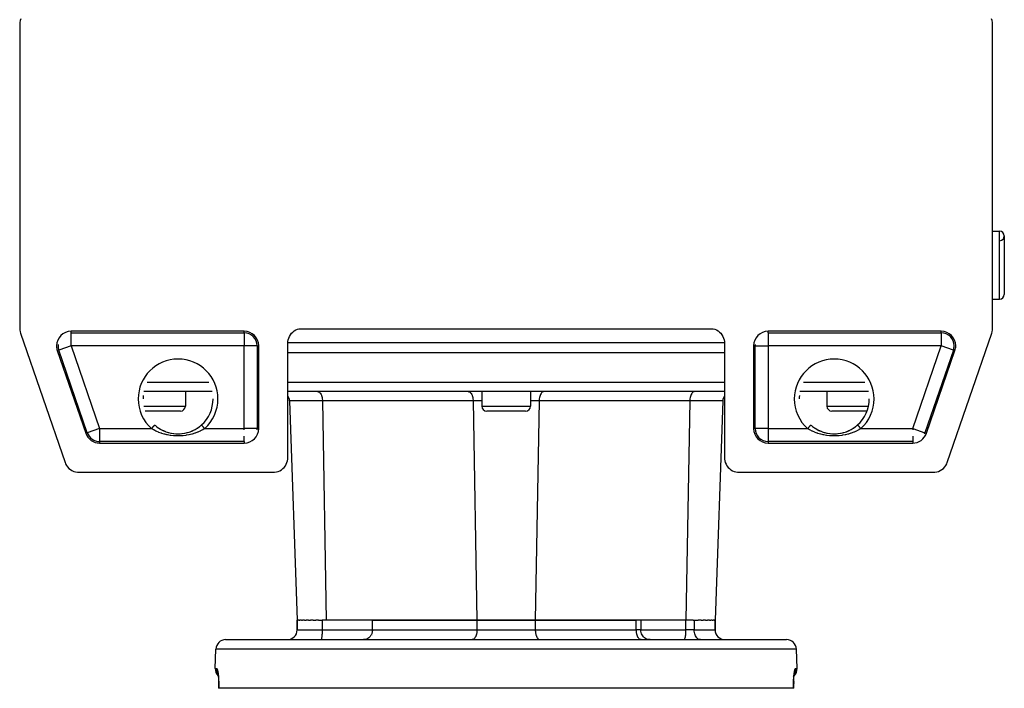
# Model space of a CAD drawing. Extents: x 24 to 1178, y -648 to 283.
# Drawn here: x 382 to 585, y -43 to 94 of the extents above; entities that cross this region are included whole.
import ezdxf

# ---------------------------------------------------------------- set-up
doc = ezdxf.new("R2010")
doc.units = 0
doc.linetypes.add('DASHED', pattern=[11.05, 8.7, -2.35])
doc.layers.get('0').update_dxf_attribs({"linetype": 'CONTINUOUS'})
doc.layers.add('NEVIDI', color=4, linetype='DASHED')

msp = doc.modelspace()

# ---------------------------------------------------------------- linework, layer by layer
at = {"color": 2}
for p, q in [((382.427485, 93.888986), (382.412699, 93.589129)), ((382.412699, 93.589129), (382.412699, 30.987781)), ((382.495271, 94.288176), (382.427485, 93.888986)), ((382.615978, 94.674517), (382.495271, 94.288176)), ((382.606537, 93.590427), (382.606505, 93.58783)), ((582.50473, 94.288176), (582.384024, 94.674517)), ((582.572516, 93.888986), (582.50473, 94.288176)), ((582.587302, 93.589129), (582.572516, 93.888986)), ((582.587302, 30.987781), (582.587302, 93.589129)), ((582.587302, 51), (584.000001, 51)), ((582.587302, 51), (584.000001, 51)), ((585.000001, 50), (585.000001, 38)), ((582.587302, 37), (584.000001, 37)), ((582.587302, 37), (584.000001, 37)), ((382.412699, 30.987781), (382.427382, 30.69142)), ((382.427382, 30.69142), (382.431046, 30.656601)), ((382.431046, 30.656601), (382.485863, 30.329475)), ((428.587302, 30.412698), (392.992293, 30.412698)), ((438.604581, 30.250857), (438.903764, 30.482539)), ((438.903764, 30.482539), (439.229892, 30.674831)), ((439.229892, 30.674831), (439.577691, 30.824577)), ((439.577691, 30.824577), (439.87023, 30.912698)), ((439.87023, 30.912698), (525.129771, 30.912698)), ((525.129771, 30.912698), (525.42231, 30.824577)), ((525.42231, 30.824577), (525.770109, 30.674831)), ((525.770109, 30.674831), (526.096237, 30.482539)), ((526.096237, 30.482539), (526.39542, 30.250857)), ((572.007708, 30.412698), (536.412699, 30.412698)), ((582.514138, 30.329475), (582.568955, 30.656601)), ((582.568955, 30.656601), (582.572619, 30.69142)), ((582.572619, 30.69142), (582.587302, 30.987781)), ((382.485863, 30.329475), (382.49375, 30.295364)), ((382.49375, 30.295364), (382.57648, 30.010405)), ((382.57648, 30.010405), (391.740932, 3.433494)), ((437.599803, 28.273502), (437.658013, 28.647313)), ((437.658013, 28.647313), (437.762868, 29.010922)), ((437.762868, 29.010922), (437.912675, 29.358421)), ((437.912675, 29.358421), (438.104999, 29.684223)), ((438.104999, 29.684223), (438.336878, 29.983314)), ((438.336878, 29.983314), (438.604581, 30.250857)), ((526.39542, 30.250857), (526.663123, 29.983314)), ((526.663123, 29.983314), (526.895002, 29.684223)), ((526.895002, 29.684223), (527.087326, 29.358421)), ((527.087326, 29.358421), (527.237133, 29.010922)), ((527.237133, 29.010922), (527.341988, 28.647313)), ((527.341988, 28.647313), (527.400198, 28.273502)), ((573.259069, 3.433494), (582.423521, 30.010405)), ((582.423521, 30.010405), (582.506251, 30.295364)), ((582.506251, 30.295364), (582.514138, 30.329475)), ((390.156174, 26.434726), (396.018243, 9.434726)), ((431.587302, 10.412698), (431.587302, 27.412698)), ((437.587302, 28), (437.599803, 28.273502)), ((437.587302, 4.410871), (437.587302, 28)), ((527.400198, 28.273502), (527.412699, 28)), ((527.412699, 28), (527.412699, 4.410871)), ((533.412699, 27.412698), (533.412699, 10.412698)), ((568.981758, 9.434726), (574.843827, 26.434726)), ((428.607898, 26), (428.606807, 26)), ((527.412699, 26), (437.587302, 26)), ((422.041502, 18), (407.958499, 18)), ((416.500001, 18), (416.500001, 15)), ((416.500001, 18), (416.500001, 15)), ((422.205687, 16.5), (422.20458, 16.5)), ((428.592023, 18), (428.590806, 18)), ((428.609178, 18), (428.606807, 18)), ((527.412699, 18), (437.587302, 18)), ((477.500001, 18), (477.500001, 15)), ((477.500001, 18), (477.500001, 15)), ((487.500001, 18), (487.500001, 15)), ((487.500001, 18), (487.500001, 15)), ((536.406794, 18), (536.405327, 18)), ((557.041502, 18), (542.958499, 18)), ((548.500001, 18), (548.500001, 15)), ((548.500001, 18), (548.500001, 15)), ((557.205683, 16.5), (557.20458, 16.5)), ((437.926128, 16.069799), (439.500001, -29)), ((437.926128, 16.069799), (439.500001, -29)), ((527.073873, 16.069799), (525.500001, -29)), ((527.073873, 16.069799), (525.500001, -29)), ((415.500001, 14), (408.243387, 14)), ((428.607898, 14), (428.606807, 14)), ((486.500001, 14), (478.500001, 14)), ((536.397824, 14), (536.396286, 14)), ((536.399956, 14), (536.398237, 14)), ((556.756622, 14), (549.500001, 14)), ((556.75777, 14), (556.756622, 14)), ((410.190505, 11.134975), (410.322571, 11.019558)), ((410.322571, 11.019558), (410.477704, 10.891226)), ((410.477704, 10.891226), (410.539305, 10.842318)), ((410.539305, 10.842318), (410.93362, 10.554498)), ((410.93362, 10.554498), (410.99822, 10.511225)), ((410.99822, 10.511225), (411.064652, 10.467788)), ((411.064652, 10.467788), (411.411366, 10.257703)), ((411.411366, 10.257703), (411.480192, 10.21915)), ((411.468435, 10.224537), (411.913971, 9.998333)), ((411.480192, 10.21915), (411.872085, 10.018052)), ((418.026266, 9.970039), (418.531004, 10.224231)), ((418.44976, 10.180934), (418.519158, 10.218791)), ((418.519158, 10.218791), (418.935349, 10.467788)), ((418.935349, 10.467788), (418.936297, 10.468401)), ((418.936297, 10.468401), (419.001517, 10.51105)), ((419.001517, 10.51105), (419.398716, 10.794236)), ((419.398716, 10.794236), (419.4608, 10.8424)), ((419.4608, 10.8424), (419.67743, 11.019558)), ((419.67743, 11.019558), (419.809496, 11.134975)), ((419.809094, 11.135423), (419.809845, 11.134585)), ((419.809333, 11.135163), (419.809192, 11.135313)), ((419.809496, 11.134975), (419.809333, 11.135163)), ((545.190505, 11.134975), (545.322571, 11.019558)), ((545.322571, 11.019558), (545.477704, 10.891226)), ((545.477704, 10.891226), (545.539305, 10.842318)), ((545.539305, 10.842318), (545.93362, 10.554498)), ((545.93362, 10.554498), (545.99822, 10.511225)), ((545.99822, 10.511225), (546.064652, 10.467788)), ((546.064652, 10.467788), (546.411366, 10.257703)), ((546.411366, 10.257703), (546.480192, 10.21915)), ((546.468435, 10.224537), (546.913971, 9.998333)), ((546.480192, 10.21915), (546.872085, 10.018052)), ((553.026266, 9.970039), (553.531004, 10.224231)), ((553.44976, 10.180934), (553.519158, 10.218791)), ((553.519158, 10.218791), (553.935349, 10.467788)), ((553.935349, 10.467788), (553.936297, 10.468401)), ((553.936297, 10.468401), (554.001517, 10.51105)), ((554.001517, 10.51105), (554.398716, 10.794236)), ((554.398716, 10.794236), (554.4608, 10.8424)), ((554.4608, 10.8424), (554.67743, 11.019558)), ((554.67743, 11.019558), (554.809496, 11.134975)), ((554.809094, 11.135423), (554.809845, 11.134585)), ((554.809333, 11.135163), (554.809192, 11.135313)), ((554.809496, 11.134975), (554.809333, 11.135163)), ((411.872085, 10.018052), (411.913971, 9.998333)), ((411.913971, 9.998333), (411.985736, 9.965311)), ((411.972898, 9.970424), (412.433294, 9.780293)), ((411.985736, 9.965311), (412.433294, 9.780293)), ((412.433294, 9.780293), (412.50718, 9.753081)), ((412.494765, 9.757163), (412.966379, 9.603933)), ((412.50718, 9.753081), (412.730069, 9.676457)), ((412.730069, 9.676457), (412.966379, 9.603933)), ((412.966379, 9.603933), (413.041996, 9.582569)), ((413.031362, 9.585308), (413.583623, 9.454675)), ((413.041996, 9.582569), (413.515431, 9.468453)), ((413.515431, 9.468453), (413.592472, 9.453012)), ((413.583623, 9.454675), (414.1494, 9.366585)), ((413.592472, 9.453012), (413.623916, 9.446956)), ((414.077429, 9.375278), (414.154626, 9.365954)), ((414.1494, 9.366585), (414.71652, 9.322862)), ((414.154626, 9.365954), (414.538965, 9.331769)), ((414.641076, 9.326087), (414.718399, 9.322728)), ((414.71652, 9.322862), (415.283554, 9.322865)), ((414.718399, 9.322728), (415.204957, 9.320198)), ((415.204957, 9.320198), (415.28169, 9.322729)), ((415.28169, 9.322729), (415.460938, 9.33176)), ((415.283554, 9.322865), (415.850304, 9.36655)), ((415.768628, 9.3575), (415.845152, 9.365926)), ((415.850304, 9.36655), (416.415797, 9.454561)), ((416.329277, 9.438205), (416.376085, 9.446956)), ((416.407057, 9.452919), (416.881665, 9.561893)), ((416.415797, 9.454561), (416.96829, 9.585211)), ((416.881665, 9.561893), (416.957658, 9.582474)), ((416.957658, 9.582474), (417.269964, 9.676468)), ((416.96829, 9.585211), (417.5048, 9.757005)), ((417.41845, 9.726609), (417.492265, 9.75288)), ((417.492265, 9.75288), (417.941522, 9.93281)), ((417.5048, 9.757005), (418.026266, 9.970039)), ((417.941522, 9.93281), (418.013649, 9.965031)), ((418.013649, 9.965031), (418.127916, 10.018052)), ((546.872085, 10.018052), (546.913971, 9.998333)), ((546.913971, 9.998333), (546.985736, 9.965311)), ((546.972898, 9.970424), (547.433294, 9.780293)), ((546.985736, 9.965311), (547.433294, 9.780293)), ((547.433294, 9.780293), (547.50718, 9.753081)), ((547.494765, 9.757163), (547.966379, 9.603933)), ((547.50718, 9.753081), (547.730069, 9.676457)), ((547.730069, 9.676457), (547.966379, 9.603933)), ((547.966379, 9.603933), (548.041996, 9.582569)), ((548.031362, 9.585308), (548.583623, 9.454675)), ((548.041996, 9.582569), (548.515431, 9.468453)), ((548.515431, 9.468453), (548.592472, 9.453012)), ((548.583623, 9.454675), (549.1494, 9.366585)), ((548.592472, 9.453012), (548.623916, 9.446956)), ((549.077429, 9.375278), (549.154626, 9.365954)), ((549.1494, 9.366585), (549.71652, 9.322862)), ((549.154626, 9.365954), (549.538965, 9.331769)), ((549.641076, 9.326087), (549.718399, 9.322728)), ((549.71652, 9.322862), (550.283554, 9.322865)), ((549.718399, 9.322728), (550.204957, 9.320198)), ((550.204957, 9.320198), (550.28169, 9.322729)), ((550.28169, 9.322729), (550.460938, 9.33176)), ((550.283554, 9.322865), (550.850304, 9.36655)), ((550.768628, 9.3575), (550.845152, 9.365926)), ((550.850304, 9.36655), (551.415797, 9.454561)), ((551.329277, 9.438205), (551.376085, 9.446956)), ((551.407057, 9.452919), (551.881665, 9.561893)), ((551.415797, 9.454561), (551.96829, 9.585211)), ((551.881665, 9.561893), (551.957658, 9.582474)), ((551.957658, 9.582474), (552.269964, 9.676468)), ((551.96829, 9.585211), (552.5048, 9.757005)), ((552.41845, 9.726609), (552.492265, 9.75288)), ((552.492265, 9.75288), (552.941522, 9.93281)), ((552.5048, 9.757005), (553.026266, 9.970039)), ((552.941522, 9.93281), (553.013649, 9.965031)), ((553.013649, 9.965031), (553.127916, 10.018052)), ((398.854362, 7.412698), (428.587302, 7.412698)), ((536.412699, 7.412698), (566.145639, 7.412698)), ((437.516797, 3.76381), (437.57517, 4.137456)), ((437.57517, 4.137456), (437.587302, 4.410871)), ((527.412699, 4.410871), (527.424831, 4.137456)), ((527.424831, 4.137456), (527.483205, 3.76381)), ((391.740932, 3.433494), (391.84744, 3.166471)), ((391.84744, 3.166471), (392.033272, 2.821207)), ((392.033272, 2.821207), (392.262458, 2.503018)), ((392.262458, 2.503018), (392.531104, 2.21754)), ((392.531104, 2.21754), (392.834766, 1.969545)), ((436.272598, 1.929621), (436.571465, 2.161172)), ((436.571465, 2.161172), (436.838743, 2.428438)), ((436.838743, 2.428438), (437.070379, 2.727403)), ((437.070379, 2.727403), (437.262453, 3.053148)), ((437.262453, 3.053148), (437.411902, 3.400448)), ((437.411902, 3.400448), (437.516797, 3.76381)), ((527.483205, 3.76381), (527.588099, 3.400448)), ((527.588099, 3.400448), (527.737548, 3.053148)), ((527.737548, 3.053148), (527.929622, 2.727403)), ((527.929622, 2.727403), (528.161172, 2.428536)), ((528.161172, 2.428536), (528.428439, 2.161257)), ((528.428439, 2.161257), (528.727404, 1.929621)), ((572.165235, 1.969545), (572.468897, 2.21754)), ((572.468897, 2.21754), (572.737543, 2.503018)), ((572.737543, 2.503018), (572.966729, 2.821207)), ((572.966729, 2.821207), (573.152561, 3.166471)), ((573.152561, 3.166471), (573.259069, 3.433494)), ((392.834766, 1.969545), (393.168204, 1.763316)), ((393.168204, 1.763316), (393.525663, 1.602408)), ((393.525663, 1.602408), (393.901183, 1.489468)), ((393.901183, 1.489468), (394.288165, 1.426341)), ((394.288165, 1.426341), (394.575323, 1.412698)), ((394.575323, 1.412698), (434.58913, 1.412698)), ((434.58913, 1.412698), (434.862544, 1.424831)), ((434.862544, 1.424831), (435.23619, 1.483204)), ((435.23619, 1.483204), (435.599553, 1.588098)), ((435.599553, 1.588098), (435.946853, 1.737548)), ((435.946853, 1.737548), (436.272598, 1.929621)), ((528.727404, 1.929621), (529.053148, 1.737548)), ((529.053148, 1.737548), (529.400448, 1.588098)), ((529.400448, 1.588098), (529.763811, 1.483204)), ((529.763811, 1.483204), (530.137457, 1.424831)), ((530.137457, 1.424831), (530.410871, 1.412698)), ((530.410871, 1.412698), (570.424678, 1.412698)), ((570.424678, 1.412698), (570.711836, 1.426341)), ((570.711836, 1.426341), (571.098818, 1.489468)), ((571.098818, 1.489468), (571.474338, 1.602408)), ((571.474338, 1.602408), (571.831797, 1.763316)), ((571.831797, 1.763316), (572.165235, 1.969545)), ((439.500001, -31), (439.500001, -29)), ((439.500001, -29), (439.500001, -31)), ((439.59806, -29), (439.500001, -29)), ((439.59806, -29), (439.691729, -29)), ((439.886812, -29), (439.691729, -29)), ((439.886812, -29), (440.071776, -29)), ((440.361575, -29), (440.071776, -29)), ((440.361575, -29), (440.634578, -29)), ((441.014764, -29), (440.634578, -29)), ((441.014764, -29), (441.370671, -29)), ((441.835847, -29), (441.370671, -29)), ((441.835847, -29), (442.268555, -29)), ((442.811663, -29), (442.268555, -29)), ((442.811663, -29), (443.313965, -29)), ((443.926661, -29), (443.313965, -29)), ((443.926661, -29), (444.653513, -29)), ((444.673912, -29), (444.653513, -29)), ((444.653513, -29), (444.653513, -31)), ((445.500001, -29), (444.673912, -29)), ((476.500001, -29), (445.500001, -29)), ((454.985299, -31), (454.985299, -29)), ((454.985299, -29), (476.500001, -29)), ((476.500001, -29), (488.500001, -29)), ((488.500001, -29), (476.500001, -29)), ((488.500001, -29), (509.284939, -29)), ((519.500001, -29), (488.500001, -29)), ((520.994367, -29), (519.500001, -29)), ((520.994367, -29), (521.197245, -29)), ((521.197245, -29), (522.020124, -29)), ((522.613757, -29), (522.020124, -29)), ((522.613757, -29), (523.043975, -29)), ((523.54874, -29), (523.043975, -29)), ((523.54874, -29), (523.905564, -29)), ((524.316112, -29), (523.905564, -29)), ((524.316112, -29), (524.591474, -29)), ((524.903189, -29), (524.591474, -29)), ((524.903189, -29), (525.090688, -29)), ((525.299833, -29), (525.090688, -29)), ((525.299833, -29), (525.395156, -29)), ((525.500001, -29), (525.395156, -29)), ((525.500001, -31), (525.500001, -29)), ((525.500001, -29), (525.500001, -31)), ((444.587986, -32.250198), (444.568236, -32.41725)), ((444.588666, -32.243945), (444.587986, -32.250198)), ((444.61018, -32.02315), (444.588666, -32.243945)), ((444.628332, -31.78395), (444.61018, -32.02315)), ((444.642044, -31.530619), (444.628332, -31.78395)), ((444.650621, -31.267751), (444.642044, -31.530619)), ((444.653513, -31), (444.650621, -31.267751)), ((454.536699, -32.322292), (454.432254, -32.442362)), ((454.595966, -32.244043), (454.536699, -32.322292)), ((454.676301, -32.122914), (454.595966, -32.244043)), ((454.733443, -32.023111), (454.676301, -32.122914)), ((454.791569, -31.90559), (454.733443, -32.023111)), ((454.84243, -31.783865), (454.791569, -31.90559)), ((454.880929, -31.673968), (454.84243, -31.783865)), ((454.921411, -31.530578), (454.880929, -31.673968)), ((454.943298, -31.431625), (454.921411, -31.530578)), ((454.969274, -31.267635), (454.943298, -31.431625)), ((454.977875, -31.182378), (454.969274, -31.267635)), ((454.985299, -31), (454.977875, -31.182378)), ((455.000001, -32.121423), (455.000001, -32.122913)), ((455.000001, -32.121423), (455.000001, -32.122913)), ((424.780585, -33), (540.219416, -33)), ((444.459132, -32.991175), (444.451173, -33)), ((444.460886, -32.987557), (444.459132, -32.991175)), ((444.47382, -32.950341), (444.460886, -32.987557)), ((444.474452, -32.948159), (444.47382, -32.950341)), ((444.493807, -32.870045), (444.474452, -32.948159)), ((444.516191, -32.7583), (444.493807, -32.870045)), ((444.538362, -32.627658), (444.516191, -32.7583)), ((444.540366, -32.614856), (444.538362, -32.627658)), ((444.563127, -32.456464), (444.540366, -32.614856)), ((444.564979, -32.442416), (444.563127, -32.456464)), ((444.568236, -32.41725), (444.564979, -32.442416)), ((453.30998, -32.991679), (453.134563, -33)), ((453.315228, -32.991171), (453.30998, -32.991679)), ((453.547405, -32.952889), (453.315228, -32.991171)), ((453.567255, -32.948135), (453.547405, -32.952889)), ((453.775612, -32.883042), (453.567255, -32.948135)), ((453.808537, -32.870076), (453.775612, -32.883042)), ((453.991402, -32.783282), (453.808537, -32.870076)), ((454.035521, -32.758287), (453.991402, -32.783282)), ((454.192017, -32.655092), (454.035521, -32.758287)), ((454.244425, -32.614896), (454.192017, -32.655092)), ((454.266381, -32.597121), (454.244425, -32.614896)), ((454.374542, -32.500644), (454.266381, -32.597121)), ((454.432254, -32.442362), (454.374542, -32.500644)), ((422.642121, -38.930201), (422.781804, -34.930201)), ((422.642121, -38.930201), (422.781804, -34.930201)), ((542.35788, -38.930201), (542.218197, -34.930201)), ((542.35788, -38.930201), (542.218197, -34.930201)), ((423.131236, -39.706957), (423.15381, -39.80429)), ((423.141201, -39.782141), (423.162804, -39.849341)), ((423.15381, -39.80429), (423.175754, -39.913857)), ((423.162804, -39.849341), (423.173812, -39.89051)), ((423.175754, -39.913857), (423.196998, -40.035631)), ((423.196998, -40.035631), (423.217455, -40.169733)), ((423.217455, -40.169733), (423.236819, -40.314875)), ((423.236819, -40.314875), (423.254808, -40.469376)), ((423.254808, -40.469376), (423.271363, -40.633061)), ((541.728606, -40.63347), (541.745239, -40.468953)), ((541.745239, -40.468953), (541.763177, -40.314873)), ((541.763177, -40.314873), (541.782332, -40.171184)), ((541.782332, -40.171184), (541.802626, -40.037943)), ((541.802626, -40.037943), (541.823987, -39.915305)), ((541.823987, -39.915305), (541.846099, -39.804768)), ((541.836943, -39.850209), (541.858305, -39.783533)), ((541.846099, -39.804768), (541.868668, -39.70735)), ((541.856687, -39.788583), (541.858662, -39.783533)), ((423.271363, -40.633061), (423.286399, -40.805939)), ((423.286399, -40.805939), (423.299819, -40.988102)), ((423.299819, -40.988102), (423.311472, -41.178863)), ((423.311472, -41.178863), (423.321106, -41.375245)), ((423.321106, -41.375245), (423.32867, -41.576874)), ((423.32867, -41.576874), (423.334119, -41.783724)), ((423.336751, -42.396115), (423.333025, -42.631758)), ((423.334119, -41.783724), (423.337387, -41.995838)), ((423.336588, -41.928576), (423.33794, -42.161194)), ((423.33794, -42.161194), (423.336751, -42.396115)), ((541.662058, -42.160092), (541.663399, -41.929801)), ((541.663218, -42.392948), (541.662058, -42.160092)), ((541.662603, -41.996981), (541.667226, -41.702086)), ((541.663594, -41.932226), (541.662614, -41.995838)), ((541.663413, -41.928576), (541.663027, -41.995002)), ((541.666909, -42.628376), (541.663218, -42.392948)), ((541.663234, -42.392948), (541.66325, -42.396115)), ((541.665871, -41.784306), (541.671373, -41.575534)), ((541.671331, -41.576874), (541.665883, -41.783724)), ((541.671373, -41.575534), (541.678964, -41.373519)), ((541.678964, -41.373519), (541.688557, -41.17828)), ((541.688557, -41.17828), (541.700071, -40.989758)), ((541.700071, -40.989758), (541.713445, -40.807985)), ((541.713445, -40.807985), (541.728606, -40.63347)), ((423.323068, -43), (423.318762, -43)), ((423.326765, -42.868199), (423.32215, -43)), ((423.346839, -43), (423.32215, -43)), ((423.333025, -42.631758), (423.326765, -42.868199)), ((541.653162, -43), (423.346839, -43)), ((541.677851, -43), (541.653162, -43)), ((541.673182, -42.866417), (541.666909, -42.628376)), ((541.666924, -42.628497), (541.666976, -42.631758)), ((541.677851, -43), (541.673182, -42.866417)), ((541.676928, -43), (541.68137, -43))]:
    msp.add_line(p, q, dxfattribs=at)
for centre, radius, start, end in [((584.000001, 50), 1, 0, 90), ((584.000001, 50), 1, 274.763642, 360), ((584.000001, 38), 1, 270, 360), ((392.992293, 27.412698), 3, 90, 180), ((428.587302, 27.412698), 3, 0, 90), ((536.412699, 27.412698), 3, 90, 180), ((572.007708, 27.412698), 3, 0, 90), ((392.992293, 27.412698), 3, 180, 199.025606), ((392.992293, 27.412698), 2.670261, 174.770424, 180), ((536.412699, 27.412698), 2.670261, 174.770424, 180), ((572.007708, 27.412698), 3, 340.974394, 360), ((415.000001, 16.5), 7.20458, 174.640419, 180), ((415.000001, 16.5), 7.20458, 311.874749, 360), ((435.927347, 16), 2, 2, 33.74524), ((529.072654, 16), 2, 146.25476, 178), ((550.000001, 16.5), 7.20458, 174.640419, 180), ((550.000001, 16.5), 7.20458, 311.874749, 360), ((415.500001, 15), 1, 270, 360), ((478.500001, 15), 1, 180, 270), ((486.500001, 15), 1, 270, 360), ((549.500001, 15), 1, 180, 270), ((428.587302, 10.412698), 3, 270, 360), ((428.587302, 10.412698), 2.670261, 354.770424, 360), ((536.412699, 10.412698), 3, 180, 270), ((398.854362, 10.412698), 3, 199.025606, 270), ((415.000001, 16.5), 7.554396, 251.60018, 251.680941), ((550.000001, 16.5), 7.554396, 251.60018, 251.680941), ((566.145639, 10.412698), 3, 270, 340.974394), ((566.145639, 10.412698), 2.670261, 335.477916, 340.974394), ((437.500001, -31), 2, 270, 360), ((527.500001, -31), 2, 180, 270), ((424.780585, -35), 2, 90, 178.000002), ((540.219416, -35), 2, 1.999998, 90), ((424.640903, -39), 2, 178.000002, 225.866263), ((540.359099, -39), 2, 314.133569, 1.999998), ((540.359099, -39), 2, 305.019851, 305.046921)]:
    msp.add_arc(centre, radius, start, end, dxfattribs=at)
at = {"layer": 'NEVIDI', "color": 7, "linetype": 'CONTINUOUS'}
for p, q in [((584.000001, 37), (584.000001, 51)), ((392.992293, 30.082959), (392.992293, 30.412698)), ((428.587302, 30.082959), (428.587302, 30.412698)), ((536.412699, 30.082959), (536.412699, 30.412698)), ((572.007708, 30.082959), (572.007708, 30.412698)), ((392.992293, 30.082959), (428.587302, 30.082959)), ((392.992293, 27.434574), (392.992293, 30.082404)), ((428.587302, 30.082959), (428.587302, 27.434574)), ((536.412699, 30.082959), (572.007708, 30.082959)), ((536.412699, 30.082404), (536.412699, 27.434574)), ((572.007708, 30.082959), (572.007708, 27.434574)), ((390.4679, 26.542218), (390.156174, 26.434726)), ((392.971612, 27.405567), (390.4679, 26.542218)), ((396.329969, 9.542218), (390.4679, 26.542218)), ((392.971612, 27.405567), (398.833681, 10.405567)), ((428.587302, 27.434574), (392.992293, 27.434574)), ((431.257564, 27.412698), (428.609178, 27.412698)), ((428.609178, 10.412698), (428.609178, 27.412698)), ((431.257564, 27.412698), (431.587302, 27.412698)), ((431.257564, 27.412698), (431.257564, 10.412698)), ((527.412699, 28), (437.587302, 28)), ((533.742437, 27.412698), (533.412699, 27.412698)), ((533.742437, 10.412698), (533.742437, 27.412698)), ((533.742993, 27.412698), (536.390823, 27.412698)), ((536.390823, 27.412698), (536.390823, 10.412698)), ((572.007708, 27.434574), (536.412699, 27.434574)), ((566.16632, 10.405567), (572.028389, 27.405567)), ((574.532101, 26.542218), (568.670032, 9.542218)), ((574.532101, 26.542218), (572.028389, 27.405567)), ((574.532101, 26.542218), (574.843827, 26.434726)), ((408.672505, 19.930201), (421.327496, 19.930201)), ((428.590497, 19.930201), (428.592023, 19.930201)), ((428.59579, 19.930201), (428.597207, 19.930201)), ((428.606807, 19.930201), (428.607898, 19.930201)), ((437.587302, 19.930201), (527.412699, 19.930201)), ((536.405327, 19.930201), (536.406494, 19.930201)), ((543.672505, 19.930201), (556.327496, 19.930201)), ((443.713674, 18), (443.812381, 17.990233)), ((443.812381, 17.990233), (443.836851, 17.984769)), ((443.836851, 17.984769), (443.94429, 17.94609)), ((443.94429, 17.94609), (443.966021, 17.935273)), ((443.966021, 17.935273), (444.071999, 17.867193)), ((444.071999, 17.867193), (444.090715, 17.852393)), ((444.090715, 17.852393), (444.193387, 17.754851)), ((444.193387, 17.754851), (444.209007, 17.737406)), ((444.209007, 17.737406), (444.30611, 17.611234)), ((444.30611, 17.611234), (444.318723, 17.592375)), ((444.318723, 17.592375), (444.408332, 17.43868)), ((444.408332, 17.43868), (444.417899, 17.419952)), ((444.417899, 17.419952), (444.498102, 17.24044)), ((444.498102, 17.24044), (444.504985, 17.222826)), ((444.504985, 17.222826), (444.573817, 17.020105)), ((444.573817, 17.020105), (444.578372, 17.004582)), ((444.578372, 17.004582), (444.634168, 16.781513)), ((444.634168, 16.781513), (444.636773, 16.769122)), ((444.636773, 16.769122), (444.678071, 16.528912)), ((444.678071, 16.528912), (444.679252, 16.520228)), ((444.679252, 16.520228), (444.704728, 16.266925)), ((444.704728, 16.266925), (444.705024, 16.262479)), ((444.705024, 16.262479), (444.713065, 16.069799)), ((474.713674, 18), (474.812381, 17.990233)), ((474.812381, 17.990233), (474.836851, 17.984769)), ((474.836851, 17.984769), (474.94429, 17.94609)), ((474.94429, 17.94609), (474.966021, 17.935273)), ((474.966021, 17.935273), (475.071999, 17.867193)), ((475.071999, 17.867193), (475.090715, 17.852393)), ((475.090715, 17.852393), (475.193387, 17.754851)), ((475.193387, 17.754851), (475.209007, 17.737406)), ((475.209007, 17.737406), (475.30611, 17.611234)), ((475.30611, 17.611234), (475.318723, 17.592375)), ((475.318723, 17.592375), (475.408332, 17.43868)), ((475.408332, 17.43868), (475.417899, 17.419952)), ((475.417899, 17.419952), (475.498102, 17.24044)), ((475.498102, 17.24044), (475.504985, 17.222826)), ((475.504985, 17.222826), (475.573817, 17.020105)), ((475.573817, 17.020105), (475.578372, 17.004582)), ((475.578372, 17.004582), (475.634168, 16.781513)), ((475.634168, 16.781513), (475.636773, 16.769122)), ((475.636773, 16.769122), (475.678071, 16.528912)), ((475.678071, 16.528912), (475.679252, 16.520228)), ((475.679252, 16.520228), (475.704728, 16.266925)), ((475.704728, 16.266925), (475.705024, 16.262479)), ((475.705024, 16.262479), (475.713065, 16.069799)), ((489.294964, 16.262292), (489.286937, 16.069799)), ((489.295262, 16.266752), (489.294964, 16.262292)), ((489.320744, 16.520186), (489.295262, 16.266752)), ((489.321924, 16.528868), (489.320744, 16.520186)), ((489.363234, 16.769152), (489.321924, 16.528868)), ((489.365805, 16.781379), (489.363234, 16.769152)), ((489.421624, 17.004564), (489.365805, 16.781379)), ((489.426178, 17.020085), (489.421624, 17.004564)), ((489.495019, 17.222835), (489.426178, 17.020085)), ((489.501876, 17.240382), (489.495019, 17.222835)), ((489.582102, 17.419952), (489.501876, 17.240382)), ((489.591669, 17.43868), (489.582102, 17.419952)), ((489.681278, 17.592375), (489.591669, 17.43868)), ((489.693891, 17.611235), (489.681278, 17.592375)), ((489.790993, 17.737405), (489.693891, 17.611235)), ((489.806614, 17.754851), (489.790993, 17.737405)), ((489.909286, 17.852393), (489.806614, 17.754851)), ((489.928002, 17.867193), (489.909286, 17.852393)), ((490.03398, 17.935273), (489.928002, 17.867193)), ((490.055712, 17.94609), (490.03398, 17.935273)), ((490.16315, 17.984769), (490.055712, 17.94609)), ((490.18762, 17.990233), (490.16315, 17.984769)), ((490.286327, 18), (490.18762, 17.990233)), ((520.294977, 16.262479), (520.286937, 16.069799)), ((520.295274, 16.266925), (520.294977, 16.262479)), ((520.320749, 16.520228), (520.295274, 16.266925)), ((520.32193, 16.528912), (520.320749, 16.520228)), ((520.363228, 16.769122), (520.32193, 16.528912)), ((520.365833, 16.781513), (520.363228, 16.769122)), ((520.421629, 17.004582), (520.365833, 16.781513)), ((520.426184, 17.020105), (520.421629, 17.004582)), ((520.495016, 17.222826), (520.426184, 17.020105)), ((520.5019, 17.24044), (520.495016, 17.222826)), ((520.582102, 17.419952), (520.5019, 17.24044)), ((520.591669, 17.43868), (520.582102, 17.419952)), ((520.681278, 17.592375), (520.591669, 17.43868)), ((520.693891, 17.611234), (520.681278, 17.592375)), ((520.790994, 17.737406), (520.693891, 17.611234)), ((520.806614, 17.754851), (520.790994, 17.737406)), ((520.909286, 17.852393), (520.806614, 17.754851)), ((520.928002, 17.867193), (520.909286, 17.852393)), ((521.03398, 17.935273), (520.928002, 17.867193)), ((521.055712, 17.94609), (521.03398, 17.935273)), ((521.16315, 17.984769), (521.055712, 17.94609)), ((521.18762, 17.990233), (521.16315, 17.984769)), ((521.286327, 18), (521.18762, 17.990233)), ((407.959699, 15), (416.500001, 15)), ((428.606807, 15), (428.607898, 15)), ((444.713065, 16.069799), (437.926128, 16.069799)), ((475.713065, 16.069799), (444.713065, 16.069799)), ((444.713065, 16.069799), (445.500001, -29)), ((477.500001, 16.069799), (475.713065, 16.069799)), ((475.713065, 16.069799), (476.500001, -29)), ((477.500001, 15), (487.500001, 15)), ((489.286937, 16.069799), (487.500001, 16.069799)), ((489.286937, 16.069799), (488.500001, -29)), ((520.286937, 16.069799), (489.286937, 16.069799)), ((520.286937, 16.069799), (519.500001, -29)), ((527.073873, 16.069799), (520.286937, 16.069799)), ((536.396286, 15), (536.397709, 15)), ((536.398237, 15), (536.399828, 15)), ((548.500001, 15), (557.041421, 15)), ((398.833681, 10.405567), (396.329969, 9.542218)), ((398.854362, 10.390823), (398.854362, 7.742437)), ((398.854362, 10.390823), (409.523407, 10.390823)), ((409.523404, 10.390819), (409.5288, 10.396838)), ((409.920368, 10.148828), (409.523407, 10.390823)), ((409.5288, 10.396838), (409.595768, 10.471541)), ((409.595768, 10.471541), (409.6092, 10.486525)), ((409.6092, 10.486525), (409.612861, 10.490609)), ((409.612861, 10.490609), (409.678708, 10.564061)), ((409.678708, 10.564061), (409.695347, 10.582623)), ((409.695347, 10.582623), (409.696966, 10.584428)), ((409.696966, 10.584428), (409.759189, 10.653839)), ((409.759189, 10.653839), (409.77525, 10.671754)), ((409.77525, 10.671754), (409.781775, 10.679034)), ((409.781775, 10.679034), (409.835903, 10.739414)), ((409.835903, 10.739414), (409.85099, 10.756244)), ((409.85099, 10.756244), (409.861756, 10.768253)), ((409.861756, 10.768253), (409.907642, 10.819439)), ((409.907642, 10.819439), (409.92168, 10.835098)), ((409.955069, 10.129148), (409.920368, 10.148828)), ((409.92168, 10.835098), (409.935802, 10.850851)), ((409.935802, 10.850851), (409.973382, 10.892772)), ((409.973382, 10.892772), (409.98591, 10.906748)), ((409.98591, 10.906748), (410.002307, 10.925039)), ((410.002307, 10.925039), (410.031892, 10.958041)), ((410.031892, 10.958041), (410.042849, 10.970263)), ((410.042849, 10.970263), (410.060269, 10.989695)), ((410.060269, 10.989695), (410.082248, 11.014214)), ((410.082248, 11.014214), (410.091444, 11.024472)), ((410.091444, 11.024472), (410.108495, 11.043492)), ((410.108495, 11.043492), (410.123763, 11.060524)), ((410.123763, 11.060524), (410.13109, 11.068697)), ((410.13109, 11.068697), (410.146239, 11.085596)), ((410.146239, 11.085596), (410.15572, 11.096172)), ((410.15572, 11.096172), (410.161006, 11.102068)), ((410.161006, 11.102068), (410.172745, 11.115163)), ((410.172745, 11.115163), (410.177572, 11.120548)), ((410.177572, 11.120548), (410.180771, 11.124117)), ((410.180771, 11.124117), (410.187587, 11.13172)), ((410.187587, 11.13172), (410.18907, 11.133374)), ((410.18907, 11.133374), (410.190129, 11.134556)), ((410.190129, 11.134556), (410.190907, 11.135423)), ((419.809845, 11.134585), (419.810931, 11.133374)), ((419.810931, 11.133374), (419.812429, 11.131703)), ((419.812429, 11.131703), (419.820059, 11.123192)), ((419.820059, 11.123192), (419.822429, 11.120548)), ((419.822429, 11.120548), (419.826055, 11.116504)), ((419.826055, 11.116504), (419.842027, 11.098686)), ((419.842027, 11.098686), (419.844281, 11.096172)), ((419.844281, 11.096172), (419.850007, 11.089785)), ((419.850007, 11.089785), (419.875508, 11.061338)), ((419.875508, 11.061338), (419.876238, 11.060524)), ((419.876238, 11.060524), (419.883964, 11.051905)), ((419.883964, 11.051905), (419.917753, 11.014214)), ((419.917753, 11.014214), (419.919768, 11.011966)), ((419.919768, 11.011966), (419.927426, 11.003423)), ((419.927426, 11.003423), (419.968109, 10.958041)), ((419.968109, 10.958041), (419.973981, 10.95149)), ((419.973981, 10.95149), (419.979501, 10.945334)), ((419.979501, 10.945334), (420.026619, 10.892772)), ((420.026619, 10.892772), (420.037353, 10.880799)), ((420.037353, 10.880799), (420.0395, 10.878405)), ((420.0395, 10.878405), (420.092359, 10.81944)), ((420.079648, 10.148837), (420.04493, 10.129148)), ((420.150212, 10.189559), (420.079648, 10.148837)), ((420.092359, 10.81944), (420.106531, 10.80363)), ((420.106531, 10.80363), (420.108611, 10.80131)), ((420.108611, 10.80131), (420.164098, 10.739414)), ((420.476594, 10.390823), (420.150212, 10.189559)), ((420.164098, 10.739414), (420.179401, 10.722344)), ((420.179401, 10.722344), (420.186442, 10.71449)), ((420.186442, 10.71449), (420.240812, 10.653839)), ((420.240812, 10.653839), (420.256972, 10.635812)), ((420.256972, 10.635812), (420.26946, 10.621881)), ((420.26946, 10.621881), (420.321292, 10.564062)), ((420.321292, 10.564062), (420.338086, 10.545328)), ((420.338086, 10.545328), (420.356289, 10.525023)), ((420.356289, 10.525023), (420.404232, 10.471541)), ((420.404232, 10.471541), (420.421351, 10.452444)), ((420.421351, 10.452444), (420.445193, 10.425849)), ((420.445193, 10.425849), (420.476595, 10.390819)), ((420.476594, 10.390823), (428.587302, 10.390823)), ((428.587302, 10.129114), (428.587302, 10.390823)), ((431.257008, 10.412698), (428.609178, 10.412698)), ((431.257564, 10.412698), (431.587302, 10.412698)), ((533.742437, 10.412698), (533.412699, 10.412698)), ((536.390823, 10.412698), (533.742437, 10.412698)), ((536.412699, 10.390823), (536.412699, 7.742437)), ((536.412699, 10.390823), (544.523407, 10.390823)), ((544.523404, 10.390819), (544.5288, 10.396838)), ((544.920368, 10.148828), (544.523407, 10.390823)), ((544.5288, 10.396838), (544.595768, 10.471541)), ((544.595768, 10.471541), (544.6092, 10.486525)), ((544.6092, 10.486525), (544.612861, 10.490609)), ((544.612861, 10.490609), (544.678708, 10.564061)), ((544.678708, 10.564061), (544.695347, 10.582623)), ((544.695347, 10.582623), (544.696966, 10.584428)), ((544.696966, 10.584428), (544.759189, 10.653839)), ((544.759189, 10.653839), (544.77525, 10.671754)), ((544.77525, 10.671754), (544.781775, 10.679034)), ((544.781775, 10.679034), (544.835903, 10.739414)), ((544.835903, 10.739414), (544.85099, 10.756244)), ((544.85099, 10.756244), (544.861756, 10.768253)), ((544.861756, 10.768253), (544.907642, 10.819439)), ((544.907642, 10.819439), (544.92168, 10.835098)), ((544.955069, 10.129148), (544.920368, 10.148828)), ((544.92168, 10.835098), (544.935802, 10.850851)), ((544.935802, 10.850851), (544.973382, 10.892772)), ((544.973382, 10.892772), (544.98591, 10.906748)), ((544.98591, 10.906748), (545.002307, 10.925039)), ((545.002307, 10.925039), (545.031892, 10.958041)), ((545.031892, 10.958041), (545.042849, 10.970263)), ((545.042849, 10.970263), (545.060269, 10.989695)), ((545.060269, 10.989695), (545.082248, 11.014214)), ((545.082248, 11.014214), (545.091444, 11.024472)), ((545.091444, 11.024472), (545.108495, 11.043492)), ((545.108495, 11.043492), (545.123763, 11.060524)), ((545.123763, 11.060524), (545.13109, 11.068697)), ((545.13109, 11.068697), (545.146239, 11.085596)), ((545.146239, 11.085596), (545.15572, 11.096172)), ((545.15572, 11.096172), (545.161006, 11.102068)), ((545.161006, 11.102068), (545.172745, 11.115163)), ((545.172745, 11.115163), (545.177572, 11.120548)), ((545.177572, 11.120548), (545.180771, 11.124117)), ((545.180771, 11.124117), (545.187587, 11.13172)), ((545.187587, 11.13172), (545.18907, 11.133374)), ((545.18907, 11.133374), (545.190129, 11.134556)), ((545.190129, 11.134556), (545.190907, 11.135423)), ((554.809845, 11.134585), (554.810931, 11.133374)), ((554.810931, 11.133374), (554.812429, 11.131703)), ((554.812429, 11.131703), (554.820059, 11.123192)), ((554.820059, 11.123192), (554.822429, 11.120548)), ((554.822429, 11.120548), (554.826055, 11.116504)), ((554.826055, 11.116504), (554.842027, 11.098686)), ((554.842027, 11.098686), (554.844281, 11.096172)), ((554.844281, 11.096172), (554.850007, 11.089785)), ((554.850007, 11.089785), (554.875508, 11.061338)), ((554.875508, 11.061338), (554.876238, 11.060524)), ((554.876238, 11.060524), (554.883964, 11.051905)), ((554.883964, 11.051905), (554.917753, 11.014214)), ((554.917753, 11.014214), (554.919768, 11.011966)), ((554.919768, 11.011966), (554.927426, 11.003423)), ((554.927426, 11.003423), (554.968109, 10.958041)), ((554.968109, 10.958041), (554.973981, 10.95149)), ((554.973981, 10.95149), (554.979501, 10.945334)), ((554.979501, 10.945334), (555.026619, 10.892772)), ((555.026619, 10.892772), (555.037353, 10.880799)), ((555.037353, 10.880799), (555.0395, 10.878405)), ((555.0395, 10.878405), (555.092359, 10.81944)), ((555.079648, 10.148837), (555.04493, 10.129148)), ((555.150212, 10.189559), (555.079648, 10.148837)), ((555.092359, 10.81944), (555.106531, 10.80363)), ((555.106531, 10.80363), (555.108611, 10.80131)), ((555.108611, 10.80131), (555.164098, 10.739414)), ((555.476594, 10.390823), (555.150212, 10.189559)), ((555.164098, 10.739414), (555.179401, 10.722344)), ((555.179401, 10.722344), (555.186442, 10.71449)), ((555.186442, 10.71449), (555.240812, 10.653839)), ((555.240812, 10.653839), (555.256972, 10.635812)), ((555.256972, 10.635812), (555.26946, 10.621881)), ((555.26946, 10.621881), (555.321292, 10.564062)), ((555.321292, 10.564062), (555.338086, 10.545328)), ((555.338086, 10.545328), (555.356289, 10.525023)), ((555.356289, 10.525023), (555.404232, 10.471541)), ((555.404232, 10.471541), (555.421351, 10.452444)), ((555.421351, 10.452444), (555.445193, 10.425849)), ((555.445193, 10.425849), (555.476595, 10.390819)), ((555.476594, 10.390823), (566.145639, 10.390823)), ((566.145639, 10.390823), (566.145639, 10.129114)), ((566.16632, 10.405567), (568.669507, 9.542399)), ((396.329969, 9.542218), (396.018243, 9.434726)), ((409.99156, 10.108695), (409.955069, 10.129148)), ((410.442921, 9.874909), (409.99156, 10.108695)), ((410.517646, 9.839404), (410.442921, 9.874909)), ((410.647547, 9.779687), (410.517646, 9.839404)), ((410.991571, 9.633267), (410.647547, 9.779687)), ((411.070247, 9.602053), (410.991571, 9.633267)), ((411.512984, 9.441086), (411.070247, 9.602053)), ((411.56696, 9.423107), (411.512984, 9.441086)), ((411.649338, 9.39633), (411.56696, 9.423107)), ((412.160966, 9.247197), (411.649338, 9.39633)), ((412.244666, 9.225509), (412.160966, 9.247197)), ((412.702611, 9.119573), (412.244666, 9.225509)), ((412.769778, 9.10581), (412.702611, 9.119573)), ((412.856501, 9.088703), (412.769778, 9.10581)), ((413.396643, 8.998487), (412.856501, 9.088703)), ((413.485817, 8.986206), (413.396643, 8.998487)), ((414.036931, 8.926244), (413.485817, 8.986206)), ((414.127251, 8.919014), (414.036931, 8.926244)), ((414.679124, 8.890377), (414.127251, 8.919014)), ((414.768788, 8.888241), (414.679124, 8.890377)), ((415.32098, 8.890372), (414.768788, 8.888241)), ((415.410811, 8.893218), (415.32098, 8.890372)), ((415.962739, 8.926206), (415.410811, 8.893218)), ((416.052719, 8.934127), (415.962739, 8.926206)), ((416.602828, 8.99841), (416.052719, 8.934127)), ((416.691639, 9.011358), (416.602828, 8.99841)), ((417.229839, 9.105733), (416.691639, 9.011358)), ((417.297396, 9.119574), (417.229839, 9.105733)), ((417.315643, 9.123391), (417.297396, 9.119574)), ((417.838538, 9.247064), (417.315643, 9.123391)), ((417.922333, 9.269518), (417.838538, 9.247064)), ((418.432164, 9.422815), (417.922333, 9.269518)), ((418.487022, 9.441085), (418.432164, 9.422815)), ((418.514347, 9.45032), (418.487022, 9.441085)), ((419.007572, 9.632923), (418.514347, 9.45032)), ((419.086023, 9.66486), (419.007572, 9.632923)), ((419.352446, 9.779687), (419.086023, 9.66486)), ((419.556873, 9.874811), (419.352446, 9.779687)), ((419.63095, 9.910861), (419.556873, 9.874811)), ((420.04493, 10.129148), (419.63095, 9.910861)), ((428.587302, 7.742992), (428.587302, 8.820809)), ((544.99156, 10.108695), (544.955069, 10.129148)), ((545.442921, 9.874909), (544.99156, 10.108695)), ((545.517646, 9.839404), (545.442921, 9.874909)), ((545.647547, 9.779687), (545.517646, 9.839404)), ((545.991571, 9.633267), (545.647547, 9.779687)), ((546.070247, 9.602053), (545.991571, 9.633267)), ((546.512984, 9.441086), (546.070247, 9.602053)), ((546.56696, 9.423107), (546.512984, 9.441086)), ((546.649338, 9.39633), (546.56696, 9.423107)), ((547.160966, 9.247197), (546.649338, 9.39633)), ((547.244666, 9.225509), (547.160966, 9.247197)), ((547.702611, 9.119573), (547.244666, 9.225509)), ((547.769778, 9.10581), (547.702611, 9.119573)), ((547.856501, 9.088703), (547.769778, 9.10581)), ((548.396643, 8.998487), (547.856501, 9.088703)), ((548.485817, 8.986206), (548.396643, 8.998487)), ((549.036931, 8.926244), (548.485817, 8.986206)), ((549.127251, 8.919014), (549.036931, 8.926244)), ((549.679124, 8.890377), (549.127251, 8.919014)), ((549.768788, 8.888241), (549.679124, 8.890377)), ((550.32098, 8.890372), (549.768788, 8.888241)), ((550.410811, 8.893218), (550.32098, 8.890372)), ((550.962739, 8.926206), (550.410811, 8.893218)), ((551.052719, 8.934127), (550.962739, 8.926206)), ((551.602828, 8.99841), (551.052719, 8.934127)), ((551.691639, 9.011358), (551.602828, 8.99841)), ((552.229839, 9.105733), (551.691639, 9.011358)), ((552.297396, 9.119574), (552.229839, 9.105733)), ((552.315643, 9.123391), (552.297396, 9.119574)), ((552.838538, 9.247064), (552.315643, 9.123391)), ((552.922333, 9.269518), (552.838538, 9.247064)), ((553.432164, 9.422815), (552.922333, 9.269518)), ((553.487022, 9.441085), (553.432164, 9.422815)), ((553.514347, 9.45032), (553.487022, 9.441085)), ((554.007572, 9.632923), (553.514347, 9.45032)), ((554.086023, 9.66486), (554.007572, 9.632923)), ((554.352446, 9.779687), (554.086023, 9.66486)), ((554.556873, 9.874811), (554.352446, 9.779687)), ((554.63095, 9.910861), (554.556873, 9.874811)), ((555.04493, 10.129148), (554.63095, 9.910861)), ((566.145639, 8.820809), (566.145639, 7.742992)), ((568.670032, 9.542218), (568.981758, 9.434726)), ((398.854362, 7.742437), (398.854362, 7.412698)), ((428.587302, 7.742437), (398.854362, 7.742437)), ((428.587302, 7.742437), (428.587302, 7.412698)), ((536.412699, 7.742437), (536.412699, 7.412698)), ((566.145639, 7.742437), (536.412699, 7.742437)), ((566.145639, 7.742437), (566.145639, 7.412698)), ((476.500001, -29), (476.500001, -31)), ((488.500001, -29), (488.500001, -31)), ((509.284939, -31), (509.284939, -29)), ((510.199019, -29), (510.199019, -31)), ((519.502565, -31), (519.502565, -29)), ((521.197245, -29), (521.197245, -31)), ((439.500001, -31), (444.653513, -31)), ((444.653513, -31), (454.985299, -31)), ((454.985299, -31), (476.500001, -31)), ((476.250276, -32.32225), (476.192732, -32.442392)), ((476.283044, -32.243933), (476.250276, -32.32225)), ((476.327525, -32.122859), (476.283044, -32.243933)), ((476.35926, -32.02308), (476.327525, -32.122859)), ((476.391612, -31.905601), (476.35926, -32.02308)), ((476.419961, -31.784022), (476.391612, -31.905601)), ((476.441518, -31.673927), (476.419961, -31.784022)), ((476.464157, -31.530669), (476.441518, -31.673927)), ((476.476441, -31.431574), (476.464157, -31.530669)), ((476.490999, -31.267744), (476.476441, -31.431574)), ((476.495839, -31.182281), (476.490999, -31.267744)), ((476.500001, -31), (476.495839, -31.182281)), ((476.500001, -31), (488.500001, -31)), ((488.500001, -31), (488.504162, -31.182281)), ((488.500001, -31), (509.284939, -31)), ((488.504162, -31.182281), (488.509002, -31.267744)), ((488.509002, -31.267744), (488.52356, -31.431574)), ((488.52356, -31.431574), (488.535844, -31.530669)), ((488.535844, -31.530669), (488.558483, -31.673927)), ((488.558483, -31.673927), (488.58004, -31.784022)), ((488.58004, -31.784022), (488.608389, -31.905601)), ((488.608389, -31.905601), (488.640741, -32.02308)), ((488.640741, -32.02308), (488.672476, -32.122859)), ((488.672476, -32.122859), (488.716957, -32.243933)), ((488.716957, -32.243933), (488.749725, -32.32225)), ((488.749725, -32.32225), (488.807269, -32.442392)), ((509.289101, -31.182281), (509.284939, -31)), ((510.199019, -31), (509.284939, -31)), ((509.293941, -31.267744), (509.289101, -31.182281)), ((509.308499, -31.431574), (509.293941, -31.267744)), ((509.320783, -31.530669), (509.308499, -31.431574)), ((509.343422, -31.673927), (509.320783, -31.530669)), ((509.364979, -31.784022), (509.343422, -31.673927)), ((509.393327, -31.905601), (509.364979, -31.784022)), ((509.42568, -32.02308), (509.393327, -31.905601)), ((509.457415, -32.122859), (509.42568, -32.02308)), ((509.501896, -32.243933), (509.457415, -32.122859)), ((509.534664, -32.32225), (509.501896, -32.243933)), ((509.592208, -32.442392), (509.534664, -32.32225)), ((510.216249, -31.267744), (510.199019, -31)), ((510.199019, -31), (519.502565, -31)), ((510.267627, -31.530669), (510.216249, -31.267744)), ((510.352221, -31.784022), (510.267627, -31.530669)), ((510.468408, -32.02308), (510.352221, -31.784022)), ((510.614291, -32.243933), (510.468408, -32.02308)), ((510.787156, -32.442392), (510.614291, -32.243933)), ((519.376029, -32.442392), (519.413221, -32.243933)), ((519.413221, -32.243933), (519.444607, -32.02308)), ((519.444607, -32.02308), (519.469604, -31.784022)), ((519.469604, -31.784022), (519.487804, -31.530669)), ((519.487804, -31.530669), (519.498858, -31.267744)), ((519.498858, -31.267744), (519.502565, -31)), ((521.197245, -31), (519.502565, -31)), ((521.208793, -31.267744), (521.197245, -31)), ((521.197245, -31), (525.500001, -31)), ((521.243228, -31.530669), (521.208793, -31.267744)), ((521.299925, -31.784022), (521.243228, -31.530669)), ((521.377797, -32.02308), (521.299925, -31.784022)), ((521.475572, -32.243933), (521.377797, -32.02308)), ((521.591432, -32.442392), (521.475572, -32.243933)), ((475.591141, -32.991676), (475.500001, -33)), ((475.59388, -32.991167), (475.591141, -32.991676)), ((475.715816, -32.952868), (475.59388, -32.991167)), ((475.726316, -32.948108), (475.715816, -32.952868)), ((475.836986, -32.88302), (475.726316, -32.948108)), ((475.854587, -32.870046), (475.836986, -32.88302)), ((475.952826, -32.783199), (475.854587, -32.870046)), ((475.976544, -32.758302), (475.952826, -32.783199)), ((476.06143, -32.655049), (475.976544, -32.758302)), ((476.089948, -32.614883), (476.06143, -32.655049)), ((476.161084, -32.500626), (476.089948, -32.614883)), ((476.192732, -32.442392), (476.161084, -32.500626)), ((488.807269, -32.442392), (488.838918, -32.500626)), ((488.838918, -32.500626), (488.910053, -32.614883)), ((488.910053, -32.614883), (488.938571, -32.655049)), ((488.938571, -32.655049), (489.023457, -32.758302)), ((489.023457, -32.758302), (489.047175, -32.783199)), ((489.047175, -32.783199), (489.145414, -32.870046)), ((489.145414, -32.870046), (489.163015, -32.88302)), ((489.163015, -32.88302), (489.273685, -32.948108)), ((489.273685, -32.948108), (489.284185, -32.952868)), ((489.284185, -32.952868), (489.406121, -32.991167)), ((489.406121, -32.991167), (489.40886, -32.991676)), ((489.40886, -32.991676), (489.500001, -33)), ((509.623856, -32.500626), (509.592208, -32.442392)), ((509.694992, -32.614883), (509.623856, -32.500626)), ((509.72351, -32.655049), (509.694992, -32.614883)), ((509.808396, -32.758302), (509.72351, -32.655049)), ((509.832114, -32.783199), (509.808396, -32.758302)), ((509.930352, -32.870046), (509.832114, -32.783199)), ((509.947954, -32.88302), (509.930352, -32.870046)), ((510.058624, -32.948108), (509.947954, -32.88302)), ((510.069124, -32.952868), (510.058624, -32.948108)), ((510.19106, -32.991167), (510.069124, -32.952868)), ((510.193799, -32.991676), (510.19106, -32.991167)), ((510.284939, -33), (510.193799, -32.991676)), ((510.983892, -32.614883), (510.787156, -32.442392)), ((511.200957, -32.758302), (510.983892, -32.614883)), ((511.434392, -32.870046), (511.200957, -32.758302)), ((511.679914, -32.948108), (511.434392, -32.870046)), ((511.933407, -32.991167), (511.679914, -32.948108)), ((512.113099, -33), (511.933407, -32.991167)), ((519.090758, -33), (519.129418, -32.991167)), ((519.129418, -32.991167), (519.183956, -32.948108)), ((519.183956, -32.948108), (519.236779, -32.870046)), ((519.236779, -32.870046), (519.287002, -32.758302)), ((519.287002, -32.758302), (519.333702, -32.614883)), ((519.333702, -32.614883), (519.376029, -32.442392)), ((521.72329, -32.614883), (521.591432, -32.442392)), ((521.868774, -32.758302), (521.72329, -32.614883)), ((522.025229, -32.870046), (521.868774, -32.758302)), ((522.189785, -32.948108), (522.025229, -32.870046)), ((522.359684, -32.991167), (522.189785, -32.948108)), ((522.480119, -33), (522.359684, -32.991167)), ((542.218197, -34.930201), (422.781804, -34.930201)), ((422.642121, -38.930201), (422.93615, -38.930201)), ((422.93615, -38.930201), (422.934941, -39.000028)), ((422.934941, -39.000028), (422.936406, -39.076607)), ((422.93615, -38.930201), (422.951294, -38.932872)), ((422.936406, -39.076607), (422.940336, -39.147091)), ((422.940336, -39.147091), (422.951005, -39.253598)), ((422.951005, -39.253598), (422.961804, -39.327517)), ((422.951294, -38.932872), (422.954958, -38.934317)), ((422.954958, -38.934317), (422.977615, -38.949971)), ((422.961804, -39.327517), (422.974578, -39.39717)), ((422.974578, -39.39717), (422.998978, -39.503241)), ((422.977615, -38.949971), (422.981351, -38.953642)), ((422.981351, -38.953642), (423.004246, -38.982699)), ((422.998978, -39.503241), (423.018482, -39.573364)), ((423.004246, -38.982699), (423.007983, -38.988499)), ((423.007983, -38.988499), (423.031075, -39.03083)), ((423.018482, -39.573364), (423.039859, -39.640799)), ((423.031075, -39.03083), (423.034873, -39.038858)), ((423.034873, -39.038858), (423.058208, -39.094715)), ((423.039859, -39.640799), (423.078015, -39.744618)), ((423.058208, -39.094715), (423.062008, -39.104872)), ((423.062008, -39.104872), (423.085362, -39.173914)), ((423.078015, -39.744618), (423.105437, -39.80993)), ((423.085362, -39.173914), (423.089167, -39.186258)), ((423.089167, -39.186258), (423.112304, -39.268084)), ((423.105437, -39.80993), (423.135121, -39.874176)), ((423.112304, -39.268084), (423.116041, -39.282411)), ((423.116041, -39.282411), (423.138703, -39.376192)), ((423.135121, -39.874176), (423.18684, -39.973897)), ((423.138703, -39.376192), (423.142356, -39.39246)), ((423.142356, -39.39246), (423.16445, -39.498033)), ((423.16445, -39.498033), (423.167996, -39.516171)), ((423.167996, -39.516171), (423.189467, -39.633573)), ((423.189467, -39.633573), (423.192914, -39.653698)), ((423.192914, -39.653698), (423.213663, -39.783059)), ((423.213663, -39.783059), (423.216987, -39.805167)), ((423.216987, -39.805167), (423.236773, -39.945556)), ((423.236773, -39.945556), (423.239902, -39.969247)), ((423.239902, -39.969247), (423.258373, -40.118784)), ((423.258373, -40.118784), (423.261259, -40.143789)), ((423.261259, -40.143789), (423.2783, -40.302053)), ((423.2783, -40.302053), (423.280964, -40.328619)), ((423.280964, -40.328619), (423.296553, -40.496136)), ((423.296553, -40.496136), (423.298964, -40.524144)), ((423.409092, -40.295726), (423.410035, -40.296777)), ((423.508688, -40.404566), (423.509448, -40.405339)), ((541.700861, -40.52649), (541.716351, -40.356304)), ((541.716351, -40.356304), (541.719008, -40.329217)), ((541.719008, -40.329217), (541.735959, -40.168472)), ((541.735959, -40.168472), (541.738837, -40.143039)), ((541.738837, -40.143039), (541.757034, -39.992783)), ((541.757034, -39.992783), (541.760104, -39.969066)), ((541.760104, -39.969066), (541.779473, -39.828902)), ((541.779473, -39.828902), (541.782733, -39.806808)), ((541.782733, -39.806808), (541.803231, -39.67659)), ((541.803231, -39.67659), (541.806668, -39.65613)), ((541.806668, -39.65613), (541.82815, -39.536335)), ((541.833009, -39.93724), (541.813179, -39.973877)), ((541.82815, -39.536335), (541.831724, -39.517689)), ((541.831724, -39.517689), (541.853875, -39.409705)), ((541.864872, -39.874211), (541.833009, -39.93724)), ((541.853875, -39.409705), (541.857535, -39.39307)), ((541.857535, -39.39307), (541.880123, -39.297498)), ((541.921975, -39.744648), (541.864872, -39.874211)), ((541.880123, -39.297498), (541.883839, -39.282913)), ((541.883839, -39.282913), (541.906716, -39.199941)), ((541.906716, -39.199941), (541.910469, -39.187423)), ((541.910469, -39.187423), (541.933596, -39.116911)), ((541.936468, -39.707261), (541.921975, -39.744648)), ((541.933596, -39.116911), (541.937386, -39.106431)), ((541.960155, -39.640771), (541.936468, -39.707261)), ((541.937386, -39.106431), (541.960704, -39.048545)), ((542.001036, -39.503223), (541.960155, -39.640771)), ((541.960704, -39.048545), (541.964513, -39.040164)), ((541.964513, -39.040164), (541.98789, -38.99528)), ((541.98789, -38.99528), (541.991686, -38.989058)), ((541.991686, -38.989058), (542.014825, -38.957709)), ((542.01021, -39.466323), (542.001036, -39.503223)), ((542.025417, -39.397217), (542.01021, -39.466323)), ((542.014825, -38.957709), (542.018564, -38.953723)), ((542.018564, -38.953723), (542.041357, -38.936084)), ((542.048993, -39.253644), (542.025417, -39.397217)), ((542.041357, -38.936084), (542.045035, -38.934328)), ((542.045035, -38.934328), (542.063851, -38.930201)), ((542.053248, -39.21761), (542.048993, -39.253644)), ((542.059674, -39.147091), (542.053248, -39.21761)), ((542.065063, -38.999967), (542.059674, -39.147091)), ((542.063851, -38.930201), (542.064769, -38.965605)), ((542.063851, -38.930201), (542.35788, -38.930201)), ((542.064769, -38.965605), (542.065063, -38.999967)), ((423.298964, -40.524144), (423.312984, -40.700992)), ((423.312984, -40.700992), (423.315134, -40.730559)), ((423.315134, -40.730559), (423.327382, -40.915411)), ((423.327382, -40.915411), (423.329213, -40.945955)), ((423.329213, -40.945955), (423.339463, -41.136588)), ((423.339463, -41.136588), (423.340972, -41.168208)), ((423.340972, -41.168208), (423.349158, -41.36426)), ((423.349158, -41.36426), (423.350314, -41.396446)), ((423.350314, -41.396446), (423.356361, -41.59734)), ((423.356361, -41.59734), (423.357173, -41.630636)), ((423.357173, -41.630636), (423.361032, -41.837094)), ((423.361997, -42.365236), (423.358847, -42.579706)), ((423.361032, -41.837094), (423.361474, -41.870929)), ((423.361474, -41.870929), (423.363042, -42.08197)), ((423.362317, -42.330443), (423.361997, -42.365236)), ((423.363106, -42.116438), (423.362317, -42.330443)), ((423.363042, -42.08197), (423.363106, -42.116438)), ((541.636883, -42.150058), (541.636895, -42.115882)), ((541.637973, -42.361958), (541.636883, -42.150058)), ((541.636895, -42.115882), (541.638129, -41.906044)), ((541.638341, -42.396601), (541.637973, -42.361958)), ((541.638129, -41.906044), (541.638518, -41.87209)), ((541.641789, -42.61095), (541.638341, -42.396601)), ((541.638518, -41.87209), (541.64205, -41.664991)), ((541.64205, -41.664991), (541.642812, -41.631456)), ((541.642812, -41.631456), (541.648603, -41.428116)), ((541.648603, -41.428116), (541.649725, -41.39538)), ((541.649725, -41.39538), (541.65765, -41.197872)), ((541.65765, -41.197872), (541.659108, -41.166242)), ((541.659108, -41.166242), (541.669036, -40.975811)), ((541.669036, -40.975811), (541.670815, -40.945284)), ((541.670815, -40.945284), (541.682664, -40.761546)), ((541.682664, -40.761546), (541.684748, -40.732145)), ((541.684748, -40.732145), (541.698471, -40.554888)), ((541.698471, -40.554888), (541.700861, -40.52649)), ((423.351544, -42.864548), (423.346839, -43)), ((423.352639, -42.829292), (423.351544, -42.864548)), ((423.358144, -42.614556), (423.352639, -42.829292)), ((423.358847, -42.579706), (423.358144, -42.614556)), ((541.642544, -42.645994), (541.641789, -42.61095)), ((541.648394, -42.8625), (541.642544, -42.645994)), ((541.649543, -42.897889), (541.648394, -42.8625)), ((541.653162, -43), (541.649543, -42.897889))]:
    msp.add_line(p, q, dxfattribs=at)
for centre, radius, start, end in [((428.587302, 27.412698), 2.670261, 0, 90), ((572.007708, 27.412698), 2.670261, 0, 90), ((392.992293, 27.412698), 2.670261, 180, 199.025606), ((392.992293, 27.412698), 0.021876, 90, 180), ((392.992293, 27.412698), 0.021876, 180, 199.025606), ((428.587302, 27.412698), 0.021876, 0, 90), ((536.412699, 27.412698), 0.021876, 90, 180), ((572.007708, 27.412698), 0.021876, 0, 90), ((572.007708, 27.412698), 0.021876, 340.974394, 360), ((572.007708, 27.412698), 2.670261, 340.974394, 360), ((415.000001, 16.5), 8.20458, 0, 180), ((550.000001, 16.5), 8.20458, 0, 180), ((415.000001, 16.5), 8.20458, 180, 228.12525), ((415.000001, 16.5), 8.20458, 311.87475, 360), ((550.000001, 16.5), 8.20458, 180, 228.12525), ((550.000001, 16.5), 8.20458, 311.87475, 360), ((398.854362, 10.412698), 0.021876, 199.025606, 270), ((428.587302, 10.412698), 0.021876, 270, 360), ((536.412699, 10.412698), 2.670261, 180, 270), ((536.412699, 10.412698), 0.021876, 180, 270), ((566.145639, 10.412698), 0.021876, 270, 340.974394), ((398.854362, 10.412698), 2.670261, 199.025606, 270)]:
    msp.add_arc(centre, radius, start, end, dxfattribs=at)

doc.saveas('drawing.dxf')
